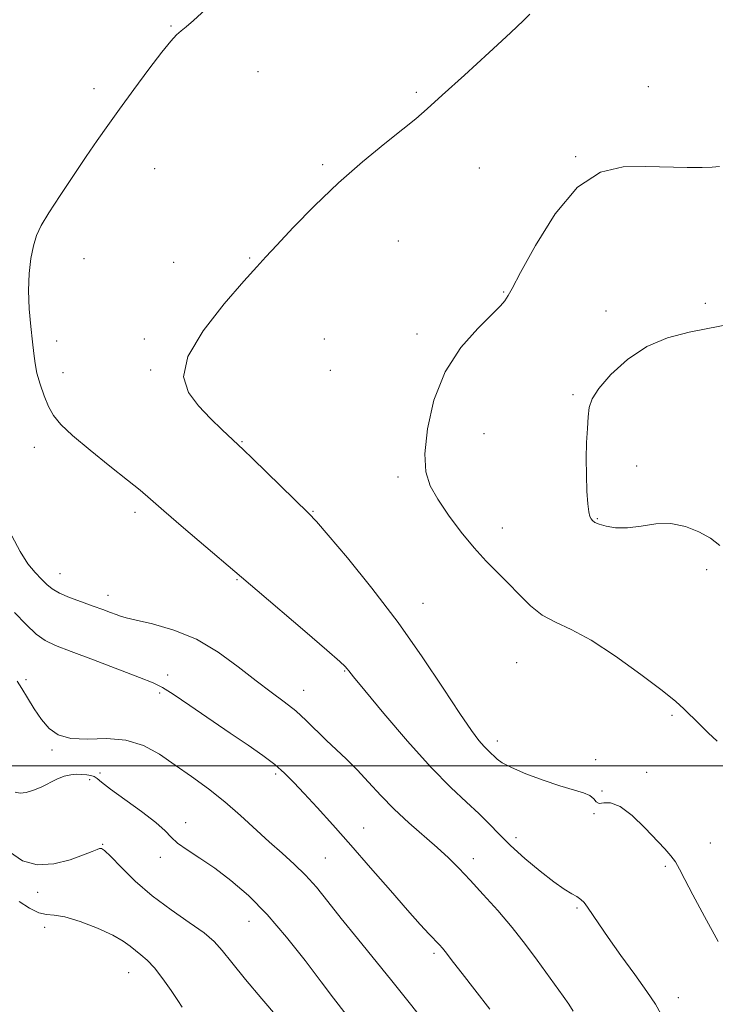
# Model space of a CAD drawing. Extents: x 2087300 to 2090200, y 337300 to 340200.
# Drawn here: x 2088306 to 2088470, y 337944 to 338175 of the extents above; entities that cross this region are included whole.
import ezdxf

# ---------------------------------------------------------------- set-up
doc = ezdxf.new("R2010")
doc.units = 0
doc.header["$MEASUREMENT"] = 0
for name, color, linetype, lineweight in [('32000', 7, 'Continuous', 0), ('DTM SPOT ELEVATION', 2, 'Continuous', 13), ('INDEX CONTOUR', 41, 'Continuous', 13), ('INTERMEDIATE CONTOUR', 44, 'Continuous', 0)]:
    doc.layers.add(name, color=color, linetype=linetype, lineweight=lineweight)

msp = doc.modelspace()

# ---------------------------------------------------------------- linework, layer by layer
at = {"layer": '32000', "flags": 128}
msp.add_lwpolyline([(2087500, 338000), (2090000, 338000)], dxfattribs=at)
at = {"layer": 'DTM SPOT ELEVATION'}
for p in [(2088341.62, 338174.01, 1135.9), (2088362.09, 338163.26, 1136.8), (2088323.55, 338159.2, 1135.6), (2088399.33, 338158.38, 1137.8), (2088453.89, 338159.7, 1138.9), (2088436.79, 338143.25, 1139.9), (2088337.84, 338140.39, 1136.8), (2088377.35, 338141.35, 1137.8), (2088414.12, 338140.58, 1138.8), (2088395.12, 338123.45, 1138.8), (2088321.17, 338119.29, 1136.7), (2088342.26, 338118.42, 1137.7), (2088360.18, 338119.42, 1137.9), (2088419.88, 338111.41, 1139.9), (2088443.95, 338106.93, 1141.6), (2088467.31, 338108.73, 1141.7), (2088314.76, 338099.9, 1136.5), (2088335.42, 338100.4, 1137.8), (2088377.68, 338100.4, 1138.9), (2088399.46, 338101.58, 1139.6), (2088336.89, 338093.07, 1137.9), (2088379.15, 338093.02, 1139.1), (2088316.26, 338092.46, 1136.6), (2088436.15, 338087.29, 1141.9), (2088415.23, 338078.09, 1140.9), (2088309.52, 338074.9, 1135.4), (2088358.37, 338076.21, 1138.1), (2088451.12, 338070.51, 1142.3), (2088395.06, 338067.92, 1139.7), (2088333.2, 338059.59, 1135.6), (2088375.04, 338059.87, 1138.1), (2088441.9, 338058.09, 1142.1), (2088419.59, 338055.96, 1140.6), (2088315.55, 338045.19, 1134.8), (2088467.61, 338046.16, 1141.7), (2088357.19, 338043.77, 1135.9), (2088326.83, 338040.08, 1134.6), (2088400.93, 338038.19, 1138.8), (2088422.92, 338024.26, 1139.1), (2088340.85, 338021.33, 1132.5), (2088382.48, 338022.3, 1135.9), (2088307.59, 338020.26, 1130.3), (2088338.95, 338017.11, 1131.7), (2088372.82, 338017.79, 1134.7), (2088459.5, 338011.86, 1139.8), (2088418.38, 338005.81, 1138.5), (2088313.64, 338003.7, 1129.8), (2088441.52, 338001.48, 1138.9), (2088324.94, 337998.32, 1128.3), (2088366.27, 337998.1, 1131.7), (2088453.54, 337998.5, 1138.7), (2088322.51, 337996.79, 1127.6), (2088442.97, 337994.12, 1139.4), (2088441.09, 337988.79, 1137.5), (2088345.08, 337986.63, 1128.6), (2088386.97, 337985.4, 1132.8), (2088422.81, 337983.15, 1136.5), (2088468.45, 337981.82, 1138.6), (2088325.59, 337981.57, 1126.1), (2088339.16, 337978.5, 1127.5), (2088377.93, 337978.34, 1130.9), (2088412.74, 337978.14, 1134.5), (2088457.87, 337976.39, 1137.8), (2088310.32, 337970.23, 1125.5), (2088437.14, 337966.54, 1135.8), (2088360, 337963.45, 1127.2), (2088311.96, 337962.06, 1123.5), (2088403.49, 337955.89, 1131.7), (2088331.7, 337951.4, 1123.2), (2088460.98, 337945.5, 1136.6)]:
    msp.add_point(p, dxfattribs=at)
at = {"layer": 'INDEX CONTOUR'}
for points in [[(2088470.668, 338140.957, 1140), (2088468.903, 338140.742, 1140), (2088466.578, 338140.679, 1140), (2088463.014, 338140.726, 1140), (2088453.305, 338140.945, 1140), (2088448, 338140.84, 1140), (2088442.638, 338139.592, 1140), (2088437.267, 338136.102, 1140), (2088432.017, 338129.819, 1140), (2088427.359, 338122.383, 1140), (2088423.848, 338115.984, 1140), (2088421.847, 338112.258, 1140), (2088420.955, 338110.639, 1140), (2088420.581, 338110.007, 1140), (2088420.149, 338109.365, 1140), (2088419.154, 338108.207, 1140), (2088417.111, 338106.145, 1140), (2088413.765, 338102.867, 1140), (2088409.799, 338098.354, 1140), (2088406.128, 338092.658, 1140), (2088403.492, 338085.994, 1140), (2088401.936, 338079.22, 1140), (2088401.326, 338073.356, 1140), (2088401.553, 338069.098, 1140), (2088402.583, 338065.853, 1140), (2088404.403, 338062.705, 1140), (2088406.944, 338058.981, 1140), (2088409.908, 338054.976, 1140), (2088412.941, 338051.227, 1140), (2088415.761, 338048.124, 1140), (2088418.396, 338045.472, 1140), (2088420.945, 338042.927, 1140), (2088423.506, 338040.257, 1140), (2088426.154, 338037.664, 1140), (2088428.961, 338035.459, 1140), (2088432.051, 338033.779, 1140), (2088435.746, 338032.054, 1140), (2088440.421, 338029.54, 1140), (2088446.194, 338025.786, 1140), (2088452.156, 338021.508, 1140), (2088457.144, 338017.721, 1140), (2088460.334, 338015.152, 1140), (2088462.281, 338013.415, 1140), (2088465.822, 338009.918, 1140), (2088467.993, 338007.802, 1140), (2088470.076, 338005.802, 1140)], [(2088305.443, 338019.897, 1130), (2088306.545, 338018.194, 1130), (2088307.904, 338015.971, 1130), (2088309.497, 338013.431, 1130), (2088311.199, 338010.937, 1130), (2088312.974, 338008.816, 1130), (2088315.13, 338007.258, 1130), (2088318.064, 338006.414, 1130), (2088322.007, 338006.304, 1130), (2088326.537, 338006.405, 1130), (2088331.066, 338006.061, 1130), (2088335.152, 338004.777, 1130), (2088338.921, 338002.71, 1130), (2088342.641, 338000.184, 1130), (2088346.51, 337997.461, 1130), (2088350.455, 337994.583, 1130), (2088354.331, 337991.537, 1130), (2088358.019, 337988.341, 1130), (2088364.753, 337982.144, 1130), (2088367.801, 337979.446, 1130), (2088370.649, 337976.906, 1130), (2088373.311, 337974.31, 1130), (2088375.851, 337971.444, 1130), (2088378.535, 337968.113, 1130), (2088381.679, 337964.124, 1130), (2088385.47, 337959.402, 1130), (2088393.547, 337949.456, 1130), (2088397.024, 337945.132, 1130), (2088400.095, 337941.261, 1130)]]:
    msp.add_polyline3d(points, dxfattribs=at)
at = {"layer": 'INTERMEDIATE CONTOUR'}
for points in [[(2088349.769, 338177.829, 1136), (2088346.962, 338175.231, 1136), (2088345.213, 338173.744, 1136), (2088344.04, 338172.81, 1136), (2088342.977, 338171.876, 1136), (2088341.6, 338170.39, 1136), (2088339.501, 338167.807, 1136), (2088336.446, 338163.818, 1136), (2088332.904, 338159.07, 1136), (2088329.523, 338154.447, 1136), (2088326.76, 338150.58, 1136), (2088324.324, 338147.074, 1136), (2088321.736, 338143.282, 1136), (2088318.686, 338138.786, 1136), (2088315.554, 338134.113, 1136), (2088312.891, 338130.023, 1136), (2088311.101, 338127.033, 1136), (2088310.009, 338124.693, 1136), (2088309.297, 338122.31, 1136), (2088308.713, 338119.331, 1136), (2088308.294, 338115.763, 1136), (2088308.145, 338111.752, 1136), (2088308.329, 338107.49, 1136), (2088308.71, 338103.348, 1136), (2088309.106, 338099.743, 1136), (2088309.395, 338096.943, 1136), (2088309.683, 338094.63, 1136), (2088310.135, 338092.337, 1136), (2088310.87, 338089.729, 1136), (2088311.823, 338087.006, 1136), (2088312.882, 338084.498, 1136), (2088314.044, 338082.391, 1136), (2088315.741, 338080.299, 1136), (2088318.514, 338077.689, 1136), (2088322.636, 338074.245, 1136), (2088327.304, 338070.498, 1136), (2088331.447, 338067.193, 1136), (2088334.363, 338064.8, 1136), (2088336.83, 338062.686, 1136), (2088339.999, 338059.942, 1136), (2088344.602, 338055.998, 1136), (2088361.898, 338041.209, 1136), (2088373.095, 338031.673, 1136), (2088378.281, 338027.23, 1136), (2088381.321, 338024.576, 1136), (2088382.637, 338023.353, 1136), (2088383.078, 338022.844, 1136), (2088383.476, 338022.307, 1136), (2088384.599, 338020.893, 1136), (2088387.194, 338017.728, 1136), (2088391.698, 338012.332, 1136), (2088397.295, 338005.795, 1136), (2088402.855, 337999.603, 1136), (2088407.473, 337994.901, 1136), (2088411.134, 337991.484, 1136), (2088414.053, 337988.803, 1136), (2088416.475, 337986.37, 1136), (2088418.812, 337983.917, 1136), (2088421.512, 337981.232, 1136), (2088424.854, 337978.215, 1136), (2088428.435, 337975.217, 1136), (2088431.679, 337972.7, 1136), (2088434.143, 337970.998, 1136), (2088435.889, 337969.944, 1136), (2088437.113, 337969.24, 1136), (2088438.009, 337968.61, 1136), (2088438.772, 337967.845, 1136), (2088439.593, 337966.756, 1136), (2088442.221, 337962.839, 1136), (2088444.459, 337959.612, 1136), (2088447.458, 337955.438, 1136), (2088450.713, 337950.946, 1136), (2088453.572, 337946.926, 1136), (2088455.557, 337943.95, 1136), (2088456.874, 337941.692, 1136)], [(2088426.051, 338176.792, 1138), (2088424.514, 338175.289, 1138), (2088421.453, 338172.352, 1138), (2088416.462, 338167.725, 1138), (2088410.631, 338162.398, 1138), (2088405.425, 338157.671, 1138), (2088401.866, 338154.46, 1138), (2088399.19, 338152.138, 1138), (2088396.191, 338149.694, 1138), (2088391.951, 338146.323, 1138), (2088386.717, 338142.037, 1138), (2088381.028, 338137.057, 1138), (2088375.418, 338131.687, 1138), (2088370.407, 338126.577, 1138), (2088366.514, 338122.46, 1138), (2088363.962, 338119.721, 1138), (2088361.803, 338117.342, 1138), (2088358.792, 338113.957, 1138), (2088354.184, 338108.648, 1138), (2088349.204, 338102.295, 1138), (2088345.573, 338096.228, 1138), (2088344.572, 338091.468, 1138), (2088345.732, 338087.788, 1138), (2088348.142, 338084.651, 1138), (2088350.972, 338081.663, 1138), (2088353.704, 338078.986, 1138), (2088358.683, 338074.326, 1138), (2088360.81, 338072.271, 1138), (2088374.002, 338059.391, 1138), (2088375.858, 338057.423, 1138), (2088378.597, 338054.266, 1138), (2088383.123, 338048.886, 1138), (2088388.901, 338041.758, 1138), (2088395.036, 338033.728, 1138), (2088400.743, 338025.631, 1138), (2088405.667, 338018.234, 1138), (2088409.561, 338012.291, 1138), (2088412.279, 338008.329, 1138), (2088414.067, 338005.959, 1138), (2088415.275, 338004.569, 1138), (2088416.203, 338003.623, 1138), (2088418.349, 338001.569, 1138), (2088419.534, 338000.713, 1138), (2088421.688, 337999.59, 1138), (2088425.094, 337998.16, 1138), (2088429.171, 337996.642, 1138), (2088433.124, 337995.315, 1138), (2088438.63, 337993.685, 1138), (2088440.177, 337993.015, 1138), (2088441.068, 337992.223, 1138), (2088441.646, 337991.509, 1138), (2088442.31, 337991.155, 1138), (2088443.402, 337991.271, 1138), (2088445.033, 337991.29, 1138), (2088447.267, 337990.473, 1138), (2088450.071, 337988.341, 1138), (2088453.054, 337985.454, 1138), (2088457.755, 337980.499, 1138), (2088459.203, 337978.88, 1138), (2088460.29, 337977.405, 1138), (2088461.26, 337975.68, 1138), (2088462.484, 337973.252, 1138), (2088464.367, 337969.644, 1138), (2088467.141, 337964.59, 1138), (2088470.354, 337958.688, 1138)], [(2088474.312, 338104.1, 1142), (2088463.479, 338102.005, 1142), (2088458.38, 338100.664, 1142), (2088453.525, 338098.583, 1142), (2088448.985, 338095.521, 1142), (2088445.089, 338092.006, 1142), (2088442.229, 338088.757, 1142), (2088440.651, 338086.283, 1142), (2088440.002, 338084.236, 1142), (2088439.78, 338082.058, 1142), (2088439.579, 338079.304, 1142), (2088439.385, 338075.995, 1142), (2088439.278, 338072.269, 1142), (2088439.318, 338068.323, 1142), (2088439.473, 338064.602, 1142), (2088439.691, 338061.611, 1142), (2088439.927, 338059.708, 1142), (2088440.174, 338058.66, 1142), (2088440.433, 338058.085, 1142), (2088440.742, 338057.655, 1142), (2088441.291, 338057.253, 1142), (2088442.302, 338056.817, 1142), (2088443.952, 338056.333, 1142), (2088446.209, 338055.971, 1142), (2088448.99, 338055.955, 1142), (2088452.197, 338056.384, 1142), (2088455.664, 338056.89, 1142), (2088459.208, 338056.983, 1142), (2088462.648, 338056.308, 1142), (2088465.798, 338055.045, 1142), (2088468.476, 338053.506, 1142), (2088470.673, 338051.823, 1142)], [(2088304.261, 338054.097, 1134), (2088306.162, 338050.376, 1134), (2088308.009, 338047.536, 1134), (2088309.725, 338045.453, 1134), (2088311.203, 338043.903, 1134), (2088312.419, 338042.679, 1134), (2088313.686, 338041.633, 1134), (2088315.401, 338040.631, 1134), (2088317.817, 338039.582, 1134), (2088320.617, 338038.53, 1134), (2088323.342, 338037.557, 1134), (2088325.615, 338036.733, 1134), (2088327.396, 338036.067, 1134), (2088328.722, 338035.558, 1134), (2088329.752, 338035.176, 1134), (2088331.09, 338034.79, 1134), (2088333.457, 338034.242, 1134), (2088337.337, 338033.362, 1134), (2088342.285, 338031.941, 1134), (2088347.621, 338029.76, 1134), (2088352.755, 338026.731, 1134), (2088357.475, 338023.292, 1134), (2088361.656, 338020.015, 1134), (2088365.225, 338017.325, 1134), (2088368.28, 338015.063, 1134), (2088370.975, 338012.926, 1134), (2088373.448, 338010.677, 1134), (2088378.109, 338006.051, 1134), (2088382.892, 338001.56, 1134), (2088385.424, 337999.048, 1134), (2088388.092, 337996.17, 1134), (2088390.966, 337993.03, 1134), (2088394.121, 337989.791, 1134), (2088397.566, 337986.605, 1134), (2088404.219, 337980.827, 1134), (2088406.89, 337978.364, 1134), (2088409.342, 337975.918, 1134), (2088411.98, 337973.134, 1134), (2088415.094, 337969.764, 1134), (2088418.497, 337965.954, 1134), (2088421.882, 337961.957, 1134), (2088424.992, 337958.008, 1134), (2088427.759, 337954.288, 1134), (2088433.859, 337945.859, 1134), (2088435.171, 337943.972, 1134), (2088436.216, 337942.334, 1134)], [(2088304.84, 338036.033, 1132), (2088307.579, 338033.199, 1132), (2088309.956, 338030.979, 1132), (2088312.051, 338029.493, 1132), (2088314.524, 338028.324, 1132), (2088318.18, 338026.925, 1132), (2088323.454, 338024.927, 1132), (2088334.274, 338020.789, 1132), (2088337.431, 338019.539, 1132), (2088339.627, 338018.458, 1132), (2088342.181, 338016.845, 1132), (2088346.058, 338014.216, 1132), (2088355.59, 338007.668, 1132), (2088359.761, 338004.826, 1132), (2088363.23, 338002.413, 1132), (2088366.059, 338000.287, 1132), (2088368.37, 337998.281, 1132), (2088370.529, 337996.121, 1132), (2088372.958, 337993.507, 1132), (2088376.002, 337990.193, 1132), (2088379.679, 337986.145, 1132), (2088383.926, 337981.381, 1132), (2088388.599, 337976.033, 1132), (2088393.229, 337970.696, 1132), (2088397.264, 337966.075, 1132), (2088400.282, 337962.708, 1132), (2088402.386, 337960.442, 1132), (2088404.779, 337957.928, 1132), (2088405.484, 337957.141, 1132), (2088406.11, 337956.371, 1132), (2088408.087, 337953.764, 1132), (2088410.116, 337951.144, 1132), (2088413.133, 337947.298, 1132), (2088416.615, 337942.806, 1132)], [(2088304.971, 337993.794, 1128), (2088306.171, 337993.548, 1128), (2088307.629, 337993.722, 1128), (2088309.298, 337994.244, 1128), (2088311.104, 337995.018, 1128), (2088314.814, 337996.835, 1128), (2088316.548, 337997.536, 1128), (2088318.101, 337997.912, 1128), (2088319.484, 337998.026, 1128), (2088320.722, 337997.991, 1128), (2088321.834, 337997.895, 1128), (2088322.799, 337997.728, 1128), (2088323.587, 337997.457, 1128), (2088324.271, 337997.004, 1128), (2088325.344, 337996.127, 1128), (2088327.403, 337994.537, 1128), (2088334.678, 337989.266, 1128), (2088338.082, 337986.649, 1128), (2088340.248, 337984.694, 1128), (2088341.686, 337983.202, 1128), (2088343.213, 337981.817, 1128), (2088345.479, 337980.222, 1128), (2088348.454, 337978.291, 1128), (2088351.937, 337975.941, 1128), (2088355.759, 337973.071, 1128), (2088359.868, 337969.513, 1128), (2088364.242, 337965.078, 1128), (2088368.794, 337959.752, 1128), (2088373.166, 337954.191, 1128), (2088376.939, 337949.225, 1128), (2088379.869, 337945.391, 1128), (2088385.298, 337938.373, 1128)], [(2088303.697, 337979.788, 1126), (2088306.742, 337977.632, 1126), (2088310.22, 337976.699, 1126), (2088314.122, 337976.952, 1126), (2088317.955, 337977.925, 1126), (2088321.109, 337979.049, 1126), (2088323.137, 337979.864, 1126), (2088324.257, 337980.345, 1126), (2088324.851, 337980.581, 1126), (2088325.309, 337980.583, 1126), (2088326.043, 337980.065, 1126), (2088327.471, 337978.664, 1126), (2088329.907, 337976.163, 1126), (2088333.241, 337972.917, 1126), (2088337.257, 337969.424, 1126), (2088341.673, 337966.119, 1126), (2088345.941, 337963.177, 1126), (2088349.449, 337960.704, 1126), (2088351.831, 337958.682, 1126), (2088353.713, 337956.581, 1126), (2088355.967, 337953.744, 1126), (2088359.206, 337949.761, 1126), (2088363.002, 337945.207, 1126), (2088366.665, 337940.907, 1126)], [(2088305.927, 337968.079, 1124), (2088308.396, 337966.533, 1124), (2088310.605, 337965.42, 1124), (2088312.357, 337965.015, 1124), (2088314.148, 337964.906, 1124), (2088316.648, 337964.512, 1124), (2088320.262, 337963.414, 1124), (2088324.336, 337961.843, 1124), (2088327.954, 337960.191, 1124), (2088330.436, 337958.772, 1124), (2088332.046, 337957.585, 1124), (2088333.288, 337956.55, 1124), (2088334.587, 337955.547, 1124), (2088336.073, 337954.295, 1124), (2088337.798, 337952.471, 1124), (2088339.752, 337949.919, 1124), (2088341.669, 337947.138, 1124), (2088343.221, 337944.791, 1124), (2088344.296, 337943.238, 1124)]]:
    msp.add_polyline3d(points, dxfattribs=at)

doc.saveas('drawing.dxf')
